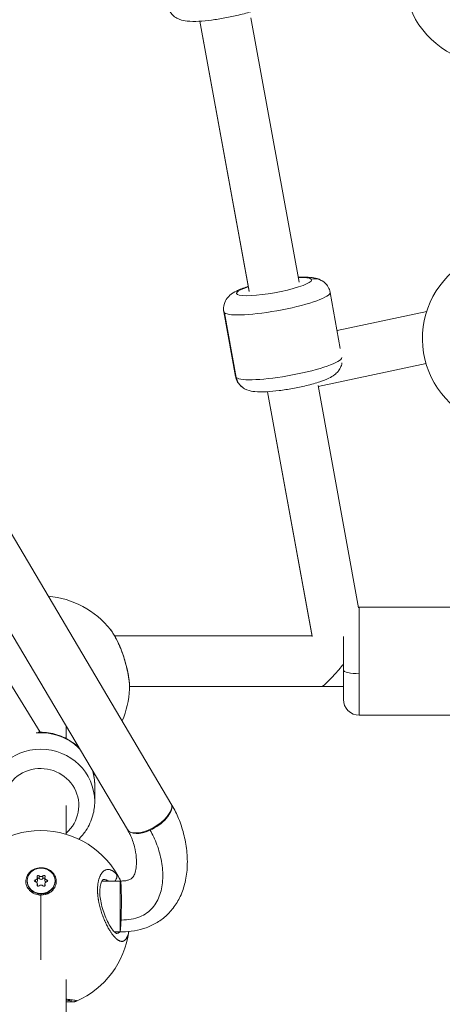
# Model space of a CAD drawing. Units: millimetres. Extents: x -363 to 20740, y 68 to 4504.
# Drawn here: x 2693 to 2826, y 1029 to 1339 of the extents above; entities that cross this region are included whole.
import ezdxf

# ---------------------------------------------------------------- set-up
doc = ezdxf.new("R2010")
doc.units = ezdxf.units.MM
doc.styles.get("Standard").update_dxf_attribs({"font": 'arial.ttf'})
doc.dimstyles.new('ISO-25', dxfattribs={"dimtxt": 2.5, "dimasz": 2.5, "dimexe": 1.25, "dimexo": 0.625, "dimtad": 1, "dimtxsty": 'Standard', "dimcen": 2.5, "dimadec": 0, "dimazin": 0, "dimtfac": 1, "dimtmove": 0, "dimatfit": 3, "dimfxl": 1, "dimarcsym": 0})

# ---------------------------------------------------------------- blocks, each defined once
blk = doc.blocks.new('*D3')
at = {"color": 0, "lineweight": -2, "transparency": 16777216}
for p, q in [((20.05, 4181.01), (20.05, 4242.26)), ((140.05, 4241.01), (5750.22, 4241.01)), ((5870.22, 4181.01), (5870.22, 4242.26))]:
    blk.add_line(p, q, dxfattribs=at)
at = {"color": 0, "transparency": 16777216}
for points in [[(140.05, 4261.01), (140.05, 4221.01), (20.05, 4241.01)], [(5750.22, 4261.01), (5750.22, 4221.01), (5870.22, 4241.01)]]:
    blk.add_solid(points, dxfattribs=at)
at = {"layer": 'Defpoints', "color": 0, "transparency": 16777216}
for p in [(5870.22, 4241.01), (20.05, 748.67), (5870.22, 748.67)]:
    blk.add_point(p, dxfattribs=at)
at = {"color": 0, "transparency": 16777216, "insert": (2945.14, 4373.12), "char_height": 200, "attachment_point": 5}
blk.add_mtext('585', dxfattribs=at)
blk = doc.blocks.new('*D4')
at = {"color": 0, "lineweight": -2, "transparency": 16777216}
for p, q in [((-39.82, 4148.46), (-101.07, 4148.46)), ((-99.82, 4028.46), (-99.82, 447.47)), ((-39.82, 327.47), (-101.07, 327.47))]:
    blk.add_line(p, q, dxfattribs=at)
at = {"color": 0, "transparency": 16777216}
for points in [[(-119.82, 4028.46), (-79.82, 4028.46), (-99.82, 4148.46)], [(-119.82, 447.47), (-79.82, 447.47), (-99.82, 327.47)]]:
    blk.add_solid(points, dxfattribs=at)
at = {"layer": 'Defpoints', "color": 0, "transparency": 16777216}
for p in [(2945.13, 4148.46), (-99.82, 327.47), (3945.14, 327.47)]:
    blk.add_point(p, dxfattribs=at)
at = {"color": 0, "transparency": 16777216, "insert": (-232.01, 2237.97), "char_height": 200, "attachment_point": 5, "rotation": 90}
blk.add_mtext('380', dxfattribs=at)

msp = doc.modelspace()

# ---------------------------------------------------------------- linework, layer by layer
at = {"color": 0, "linetype": 'Continuous', "lineweight": 0}
for p, q in [((2402.519, 1662.378), (2740.143, 1092.435)), ((2388.094, 1655.335), (2726.425, 1084.2)), ((2699.022, 1114.809), (2404.311, 1591.451)), ((2764.732, 1253.555), (2749.209, 1338.501)), ((2764.753, 1253.495), (2749.219, 1338.502)), ((2780.471, 1256.432), (2765.274, 1339.594)), ((2793.435, 1235.559), (2790.212, 1253.193)), ((2760.494, 1226.684), (2756.766, 1247.081)), ((2756.977, 1246.757), (2760.705, 1226.36)), ((2820.612, 1247.208), (2792.409, 1241.172)), ((2820.414, 1230.804), (2786.482, 1223.542)), ((2799.196, 1153.967), (2786.425, 1223.851)), ((2784.568, 1145.012), (2770.508, 1221.947)), ((2784.594, 1144.926), (2770.518, 1221.947)), ((2799.385, 1154.157), (2799.385, 1133.223)), ((2799.385, 1154.157), (2841.253, 1154.157)), ((2784.541, 1145.157), (2722.393, 1145.157)), ((2722.393, 1145.157), (2784.541, 1145.157)), ((2794.385, 1134.38), (2794.385, 1144.922)), ((2794.385, 1125.157), (2794.385, 1134.38)), ((2799.385, 1133.223), (2799.385, 1120.157)), ((2727.115, 1129.157), (2794.385, 1129.157)), ((2794.385, 1129.157), (2787.537, 1129.157)), ((2799.385, 1120.157), (2845.385, 1120.157)), ((2707.136, 1112.854), (2707.136, 1116.761)), ((2716.136, 1098.181), (2716.136, 1093.001)), ((2707.136, 1082.707), (2707.136, 1091.768)), ((2726.464, 1084.136), (2726.438, 1084.177)), ((2698.081, 1069.075), (2698.081, 1068.202)), ((2698.692, 1069.665), (2698.692, 1068.793)), ((2699.829, 1069.665), (2699.829, 1068.793)), ((2700.44, 1069.075), (2700.44, 1068.202)), ((2694.86, 1068.089), (2694.86, 1067.914)), ((2697.459, 1068.434), (2697.459, 1067.744)), ((2698.027, 1066.857), (2698.027, 1066.593)), ((2698.081, 1067.103), (2698.081, 1066.509)), ((2700.44, 1067.103), (2700.44, 1066.509)), ((2700.493, 1066.857), (2700.493, 1066.593)), ((2701.062, 1068.434), (2701.062, 1067.744)), ((2703.66, 1068.089), (2703.66, 1067.914)), ((2718.431, 1068.017), (2724.136, 1068.017)), ((2724.136, 1068.017), (2718.431, 1068.017)), ((2724.136, 1068.017), (2724.136, 1052.183)), ((2699.136, 1063.594), (2699.136, 1043.264)), ((2699.26, 1063.955), (2699.26, 1064.129)), ((2699.26, 1063.666), (2699.26, 1063.955)), ((2702.042, 1064.395), (2700.498, 1064.023)), ((2724.065, 1052.017), (2722.323, 1052.017)), ((2707.136, 775.503), (2707.136, 1036.996))]:
    msp.add_line(p, q, dxfattribs=at)
for centre, radius, start, end in [((2841.413, 1353.023), 28, 114.64458, 247.09164), ((2847.283, 1238.683), 28, 114.64458, 247.09164), ((2699.136, 1129.702), 28, 38.39187, 85.07233), ((2799.385, 1149.157), 5, 90, 92.54832), ((2699.136, 1129.702), 28, 336.21118, 357.26994), ((2799.385, 1125.157), 5, 180, 270), ((2699.136, 1055.874), 28, 25.69553, 154.29806), ((2699.136, 1055.874), 28, 293.73379, 352.32373)]:
    msp.add_arc(centre, radius, start, end, dxfattribs=at)
at = {"color": 0, "linetype": 'Continuous', "lineweight": 0, "extrusion": (1.92398e-16, 1.09905e-16, -1)}
msp.add_ellipse((2772.602, 1254.993), major_axis=(11.805, 2.157), ratio=0.1584216, start_param=-0.8410687, end_param=-0.1327385, dxfattribs=at)
at = {"color": 0, "linetype": 'Continuous', "lineweight": 0, "extrusion": (2.2591e-16, -2.10186e-16, -1)}
msp.add_ellipse((2785.145, 1252.523), major_axis=(3.182, 3.857), ratio=0.9786858, start_param=-0.8810719, end_param=0, dxfattribs=at)
at = {"color": 0, "linetype": 'Continuous', "lineweight": 0, "extrusion": (1.37369e-16, 1.66533e-16, -1)}
msp.add_ellipse((2772.602, 1254.993), major_axis=(11.805, 2.157), ratio=0.1584216, start_param=-0.1327385, end_param=3.9826613, dxfattribs=at)
at = {"color": 0, "linetype": 'Continuous', "lineweight": 0}
for centre, major_axis, ratio, start_param, end_param in [((2773.489, 1250.137), (-16.723, -3.056), 0.1584216, 0.1327385, 3.1415927), ((2773.489, 1250.137), (-16.723, -3.056), 0.1584216, 0, 0.1327385), ((2794.136, 1137.157), (6.656, 7.982), 0.0797141, -3.0752234, -1.6661083), ((2794.136, 1137.157), (6.656, 7.982), 0.0797141, -1.6661083, -1.6288543), ((2799.385, 1134.38), (-5, 0), 0.2313592, 0, 1.5707963), ((2699.136, 1093.001), (17, 0), 0.9691064, 0, 3.1397348), ((2733.283, 1088.319), (6.852, 4.13), 0.4613161, -3.1451409, -0.1840224), ((2697.363, 1069.075), (0.718, 0), 0.8998799, -1.437116, 0.3899184), ((2699.26, 1070.06), (0.718, 0), 0.8998799, -2.4843135, -0.6572791), ((2699.26, 1069.188), (0.718, 0), 0.8998799, -2.4843135, -0.6572791), ((2701.158, 1069.075), (-0.718, 0), 0.8998799, -0.3899184, 1.437116), ((2697.363, 1067.103), (0.718, 0), 0.8998799, -0.3899184, 1.437116), ((2697.363, 1068.202), (0.718, 0), 0.8998799, -1.0169118, 0), ((2699.26, 1066.117), (-0.718, 0), 0.8998799, -2.4843135, -0.6572791), ((2701.158, 1067.103), (-0.718, 0), 0.8998799, -1.437116, 0.3899184), ((2701.158, 1068.202), (-0.718, 0), 0.8998799, 0, 1.0169118)]:
    msp.add_ellipse(centre, major_axis=major_axis, ratio=ratio, start_param=start_param, end_param=end_param, dxfattribs=at)
at = {"color": 0, "linetype": 'Continuous', "lineweight": 0, "extrusion": (1.83316e-16, -2.34962e-17, -1)}
msp.add_ellipse((2777.217, 1229.74), major_axis=(16.723, 3.056), ratio=0.1584216, start_param=0.0503949, end_param=3.0088541, dxfattribs=at)
at = {"color": 0, "linetype": 'Continuous', "lineweight": 0, "extrusion": (1.29288e-16, 1.56737e-16, -1)}
msp.add_ellipse((2777.217, 1229.74), major_axis=(-16.723, -3.056), ratio=0.1584216, start_param=-0.1327385, end_param=0, dxfattribs=at)
at = {"color": 0, "linetype": 'Continuous', "lineweight": 0, "extrusion": (2.26438e-16, -2.24655e-16, -1)}
msp.add_ellipse((2765.561, 1227.354), major_axis=(-3.182, -3.857), ratio=0.9786858, start_param=0, end_param=0.6897245, dxfattribs=at)
at = {"color": 0, "linetype": 'Continuous', "lineweight": 0, "extrusion": (2.15402e-16, -1.98356e-16, -1)}
msp.add_ellipse((2699.136, 1098.181), major_axis=(17, 0), ratio=0.9691064, start_param=-1.6515805, end_param=-0.7682152, dxfattribs=at)
at = {"color": 0, "linetype": 'Continuous', "lineweight": 0, "extrusion": (2.16211e-16, -2.29538e-16, -1)}
msp.add_ellipse((2699.136, 1091.768), major_axis=(-12, 0), ratio=0.9691064, start_param=0.0018579, end_param=3.9826613, dxfattribs=at)
at = {"color": 0, "linetype": 'Continuous', "lineweight": 0, "extrusion": (2.2159e-16, -2.15722e-16, -1)}
msp.add_ellipse((2699.136, 1098.181), major_axis=(17, 0), ratio=0.9691064, start_param=-0.2740724, end_param=0, dxfattribs=at)
at = {"color": 0, "linetype": 'Continuous', "lineweight": 0, "extrusion": (2.12898e-16, -1.78081e-16, -1)}
msp.add_ellipse((2733.283, 1088.319), major_axis=(6.819, 4.183), ratio=0.4932378, start_param=0.1875707, end_param=1.8262858, dxfattribs=at)
at = {"color": 0, "linetype": 'Continuous', "lineweight": 0, "extrusion": (2.11257e-16, -1.9264e-16, -1)}
msp.add_ellipse((2733.283, 1088.319), major_axis=(-6.819, -4.183), ratio=0.4932378, start_param=-1.3153069, end_param=0, dxfattribs=at)
at = {"color": 0, "linetype": 'Continuous', "lineweight": 0, "extrusion": (2.16253e-16, -2.24317e-16, -1)}
for centre, major_axis, start_param, end_param in [((2699.26, 1068.089), (4.4, 0), -4.712389, 1.5707963), ((2699.26, 1067.914), (-4.4, 0), -1.5707963, 0), ((2699.26, 1067.914), (4.4, 0), 0, 1.5707963)]:
    msp.add_ellipse(centre, major_axis=major_axis, ratio=0.8998799, start_param=start_param, end_param=end_param, dxfattribs=at)
at = {"color": 0, "linetype": 'Continuous', "lineweight": 0, "extrusion": (2.41622e-16, -2.34185e-16, -1)}
for centre, major_axis in [((2698.385, 1069.453), (-0.387, 0)), ((2700.135, 1066.725), (0.387, 0))]:
    msp.add_ellipse(centre, major_axis=major_axis, ratio=0.8998799, start_param=-0.3899184, end_param=2.4843135, dxfattribs=at)
at = {"color": 0, "linetype": 'Continuous', "lineweight": 0, "extrusion": (2.25315e-16, -1.97125e-16, -1)}
msp.add_ellipse((2698.385, 1068.58), major_axis=(0.387, 0), ratio=0.8998799, start_param=-2.4746463, end_param=-0.6572791, dxfattribs=at)
at = {"color": 0, "linetype": 'Continuous', "lineweight": 0, "extrusion": (2.27019e-16, -1.94696e-16, -1)}
for centre, major_axis, end_param in [((2700.135, 1069.453), (0.387, 0), 0.3899184), ((2700.135, 1068.58), (0.387, 0), -0.6669463), ((2698.385, 1066.725), (-0.387, 0), 0.3899184)]:
    msp.add_ellipse(centre, major_axis=major_axis, ratio=0.8998799, start_param=-2.4843135, end_param=end_param, dxfattribs=at)
at = {"color": 0, "linetype": 'Continuous', "lineweight": 0, "extrusion": (2.20688e-16, -1.9375e-16, -1)}
for centre, major_axis in [((2697.51, 1068.089), (-0.387, 0)), ((2701.01, 1068.089), (0.387, 0))]:
    msp.add_ellipse(centre, major_axis=major_axis, ratio=0.8998799, start_param=-1.437116, end_param=1.437116, dxfattribs=at)
at = {"color": 0, "linetype": 'Continuous', "lineweight": 0, "extrusion": (1.99153e-16, -2.21078e-16, -1)}
msp.add_ellipse((2699.25, 1067.906), major_axis=(-4.793, 0.046), ratio=0.8998691, start_param=-2.2011367, end_param=-1.555458, dxfattribs=at)
at = {"color": 0, "linetype": 'Continuous', "lineweight": 0}
for points, knots in [([(2771.46, 1344.914), (2771.444, 1344.894), (2771.428, 1344.875), (2771.035, 1344.405), (2770.689, 1344.107), (2769.719, 1343.355), (2769.149, 1343.048), (2767.685, 1342.335), (2766.766, 1341.98), (2764.44, 1341.197), (2762.98, 1340.786), (2760.044, 1340.074), (2758.594, 1339.768), (2755.709, 1339.241), (2754.274, 1339.019), (2751.496, 1338.672), (2750.157, 1338.548), (2747.569, 1338.416), (2746.364, 1338.412), (2744.441, 1338.61), (2743.719, 1338.699), (2742.413, 1339.215), (2742.071, 1339.373), (2741.192, 1339.925), (2740.601, 1340.38), (2739.724, 1341.639), (2739.42, 1342.264), (2739.232, 1343.044), (2739.212, 1343.141), (2739.194, 1343.238)], [3.4580395, 3.4580395, 3.4580395, 3.4580395, 3.462633, 3.462633, 3.5708803, 3.5708803, 3.7895645, 3.7895645, 4.1037238, 4.1037238, 4.4993975, 4.4993975, 4.8467473, 4.8467473, 5.187288, 5.187288, 5.5344795, 5.5344795, 5.9176497, 5.9176497, 6.1667868, 6.1667868, 6.2446521, 6.2446521, 6.3437792, 6.3437792, 6.4070458, 6.4070458, 6.4159239, 6.4159239, 6.4159239, 6.4159239]), ([(2790.212, 1253.193), (2790.104, 1253.783), (2789.891, 1254.349), (2789.334, 1255.349), (2788.988, 1255.764), (2788.232, 1256.495), (2787.831, 1256.762), (2786.962, 1257.251), (2786.533, 1257.408), (2785.36, 1257.767), (2784.718, 1257.853), (2783.097, 1258.003), (2782.111, 1258.009), (2780.755, 1257.96), (2780.479, 1257.947), (2780.197, 1257.93)], [3.00885411, 3.00885411, 3.00885411, 3.00885411, 3.06263314, 3.06263314, 3.12182032, 3.12182032, 3.19715589, 3.19715589, 3.30540322, 3.30540322, 3.52408742, 3.52408742, 3.83824668, 3.83824668, 3.91662281, 3.91662281, 3.91662281, 3.91662281]), ([(2764.458, 1255.054), (2764.368, 1255.026), (2764.278, 1254.997), (2762.895, 1254.553), (2761.766, 1254.131), (2760.038, 1253.266), (2759.393, 1252.927), (2758.355, 1251.983), (2758.09, 1251.714), (2757.463, 1250.886), (2757.072, 1250.252), (2756.697, 1248.764), (2756.633, 1248.072), (2756.733, 1247.276), (2756.748, 1247.178), (2756.766, 1247.081)], [5.24267806, 5.24267806, 5.24267806, 5.24267806, 5.26900244, 5.26900244, 5.65217264, 5.65217264, 5.9013097, 5.9013097, 5.97917502, 5.97917502, 6.07830208, 6.07830208, 6.14156872, 6.14156872, 6.15044676, 6.15044676, 6.15044676, 6.15044676]), ([(2793.958, 1230.991), (2793.867, 1230.428), (2793.696, 1229.941), (2793.255, 1229.007), (2792.974, 1228.615), (2792.335, 1227.851), (2791.989, 1227.552), (2791.019, 1226.801), (2790.448, 1226.494), (2788.985, 1225.781), (2788.065, 1225.425), (2785.74, 1224.643), (2784.28, 1224.231), (2781.343, 1223.52), (2779.894, 1223.213), (2777.008, 1222.687), (2775.574, 1222.465), (2772.796, 1222.118), (2771.457, 1221.994), (2768.869, 1221.862), (2767.664, 1221.858), (2765.741, 1222.056), (2765.018, 1222.145), (2763.713, 1222.661), (2763.371, 1222.818), (2762.491, 1223.371), (2761.901, 1223.826), (2761.024, 1225.085), (2760.72, 1225.709), (2760.532, 1226.49), (2760.511, 1226.586), (2760.494, 1226.684)], [3.3304798, 3.3304798, 3.3304798, 3.3304798, 3.3872974, 3.3872974, 3.462633, 3.462633, 3.5708803, 3.5708803, 3.7895645, 3.7895645, 4.1037238, 4.1037238, 4.4993975, 4.4993975, 4.8467473, 4.8467473, 5.187288, 5.187288, 5.5344795, 5.5344795, 5.9176497, 5.9176497, 6.1667868, 6.1667868, 6.2446521, 6.2446521, 6.3437792, 6.3437792, 6.4070458, 6.4070458, 6.4159239, 6.4159239, 6.4159239, 6.4159239]), ([(2721.082, 1147.091), (2721.128, 1147.032), (2721.175, 1146.972), (2721.282, 1146.832), (2721.342, 1146.751), (2721.499, 1146.536), (2721.596, 1146.399), (2721.789, 1146.113), (2721.886, 1145.965), (2722.029, 1145.74), (2722.075, 1145.667), (2722.221, 1145.43), (2722.322, 1145.262), (2722.522, 1144.916), (2722.621, 1144.738), (2722.758, 1144.486), (2722.796, 1144.416), (2722.937, 1144.151), (2723.04, 1143.952), (2723.213, 1143.606), (2723.284, 1143.46), (2723.412, 1143.194), (2723.469, 1143.074), (2723.619, 1142.75), (2723.712, 1142.544), (2723.896, 1142.127), (2723.986, 1141.916), (2724.111, 1141.618), (2724.146, 1141.533), (2724.267, 1141.235), (2724.353, 1141.02), (2724.524, 1140.581), (2724.608, 1140.358), (2724.727, 1140.035), (2724.762, 1139.937), (2724.847, 1139.701), (2724.896, 1139.563), (2725.023, 1139.199), (2725.1, 1138.971), (2725.239, 1138.551), (2725.301, 1138.359), (2725.422, 1137.975), (2725.481, 1137.782), (2725.566, 1137.501), (2725.593, 1137.412), (2725.689, 1137.086), (2725.756, 1136.848), (2725.835, 1136.565), (2725.848, 1136.519), (2725.919, 1136.26), (2725.975, 1136.047), (2726.082, 1135.632), (2726.133, 1135.43), (2726.219, 1135.078), (2726.255, 1134.928), (2726.351, 1134.515), (2726.408, 1134.256), (2726.517, 1133.745), (2726.568, 1133.494), (2726.622, 1133.212), (2726.629, 1133.178), (2726.635, 1133.144), (2726.694, 1132.833), (2726.748, 1132.527), (2726.831, 1132.015), (2726.863, 1131.806), (2726.918, 1131.416), (2726.942, 1131.233), (2726.986, 1130.876), (2727.005, 1130.701), (2727.04, 1130.353), (2727.055, 1130.18), (2727.08, 1129.858), (2727.089, 1129.708), (2727.103, 1129.427), (2727.108, 1129.297), (2727.114, 1129.053), (2727.115, 1128.94), (2727.115, 1128.786), (2727.115, 1128.743), (2727.112, 1128.586), (2727.109, 1128.475), (2727.104, 1128.369)], [24.7127985, 24.7127985, 24.7127985, 24.7127985, 24.9584026, 24.9584026, 25.2735121, 25.2735121, 25.7818617, 25.7818617, 26.2951439, 26.2951439, 26.5371877, 26.5371877, 27.0684341, 27.0684341, 27.5987322, 27.5987322, 27.8008633, 27.8008633, 28.3570273, 28.3570273, 28.74862, 28.74862, 29.0645389, 29.0645389, 29.5941593, 29.5941593, 30.1209094, 30.1209094, 30.3282145, 30.3282145, 30.8438271, 30.8438271, 31.3660065, 31.3660065, 31.5918901, 31.5918901, 31.907809, 31.907809, 32.4227952, 32.4227952, 32.8555657, 32.8555657, 33.2880137, 33.2880137, 33.4874035, 33.4874035, 34.0169388, 34.0169388, 34.1192413, 34.1192413, 34.5931197, 34.5931197, 35.044153, 35.044153, 35.3829169, 35.3829169, 35.9777941, 35.9777941, 36.5655633, 36.5655633, 36.6465925, 36.6465925, 36.6465925, 37.3865407, 37.3865407, 37.9102681, 37.9102681, 38.3841465, 38.3841465, 38.8580248, 38.8580248, 39.3510603, 39.3510603, 39.8057815, 39.8057815, 40.2210548, 40.2210548, 40.6017574, 40.6017574, 40.7535382, 40.7535382, 41.1580826, 41.1580826, 41.1580826, 41.1580826]), ([(2721.082, 1147.091), (2721.619, 1146.413), (2722.141, 1145.616), (2723.119, 1143.872), (2723.584, 1142.919), (2724.429, 1140.941), (2724.82, 1139.907), (2725.509, 1137.843), (2725.816, 1136.797), (2726.329, 1134.785), (2726.544, 1133.801), (2726.87, 1131.969), (2726.987, 1131.104), (2727.113, 1129.611), (2727.132, 1128.96), (2727.104, 1128.371)], [0, 0, 0, 0, 3.6370913, 3.6370913, 7.1374227, 7.1374227, 10.4800456, 10.4800456, 13.6940208, 13.6940208, 16.7967985, 16.7967985, 19.8304247, 19.8304247, 22.5732654, 22.5732654, 22.5732654, 22.5732654]), ([(2698.317, 1114.79), (2698.727, 1114.81), (2699.139, 1114.815), (2701.373, 1114.761), (2703.19, 1114.429), (2706.623, 1113.216), (2708.24, 1112.338), (2710.212, 1110.814), (2710.723, 1110.368), (2711.205, 1109.893)], [4.66188986, 4.66188986, 4.66188986, 4.66188986, 4.73509203, 4.73509203, 5.05999127, 5.05999127, 5.3838355, 5.3838355, 5.50457874, 5.50457874, 5.50457874, 5.50457874]), ([(2715.524, 1102.6), (2715.537, 1102.555), (2715.55, 1102.509), (2715.942, 1101.069), (2716.136, 1099.625), (2716.136, 1098.181)], [6.01473135, 6.01473135, 6.01473135, 6.01473135, 6.02320844, 6.02320844, 6.28132741, 6.28132741, 6.28132741, 6.28132741]), ([(2711.102, 1081.188), (2711.943, 1082.004), (2712.699, 1082.908), (2714.343, 1085.36), (2715.094, 1087), (2715.942, 1090.112), (2716.136, 1091.557), (2716.136, 1093.001)], [5.49974356, 5.49974356, 5.49974356, 5.49974356, 5.70882549, 5.70882549, 6.02692424, 6.02692424, 6.28504321, 6.28504321, 6.28504321, 6.28504321]), ([(2740.143, 1092.435), (2740.975, 1091.071), (2741.692, 1089.654), (2742.956, 1086.689), (2743.496, 1085.134), (2744.418, 1081.82), (2744.779, 1080.052), (2745.242, 1076.451), (2745.338, 1074.605), (2745.199, 1071.044), (2744.985, 1069.309), (2744.233, 1066.094), (2743.732, 1064.595), (2742.463, 1061.891), (2741.727, 1060.66), (2740.06, 1058.487), (2739.144, 1057.52), (2737.164, 1055.844), (2736.097, 1055.118), (2733.858, 1053.908), (2732.675, 1053.415), (2730.224, 1052.654), (2728.945, 1052.384), (2726.467, 1052.068), (2725.263, 1052.006), (2724.064, 1052.017)], [0.0235106, 0.0235106, 0.0235106, 0.0235106, 5.2205098, 5.2205098, 10.7003051, 10.7003051, 16.7299888, 16.7299888, 22.8464627, 22.8464627, 28.531556, 28.531556, 33.5574111, 33.5574111, 38.0090653, 38.0090653, 42.0745203, 42.0745203, 45.9633005, 45.9633005, 49.7981953, 49.7981953, 53.6933762, 53.6933762, 57.2918507, 57.2918507, 57.2918507, 57.2918507]), ([(2740.367, 1091.801), (2740.365, 1091.816), (2740.362, 1091.831), (2740.359, 1091.846), (2740.326, 1092.03), (2740.268, 1092.201), (2740.186, 1092.358), (2740.172, 1092.384), (2740.158, 1092.41), (2740.143, 1092.435)], [-2.51248582, -2.51248582, -2.51248582, -2.51248582, -2.50301363, -2.50301363, -2.50301363, -2.38695793, -2.38695793, -2.38695793, -2.36760949, -2.36760949, -2.36760949, -2.36760949]), ([(2724.217, 1068.015), (2724.678, 1068.011), (2725.145, 1068.03), (2725.971, 1068.132), (2726.343, 1068.204), (2726.824, 1068.35), (2726.967, 1068.402), (2727.296, 1068.541), (2727.449, 1068.625), (2727.675, 1068.776), (2727.765, 1068.846), (2727.986, 1069.043), (2728.108, 1069.184), (2728.481, 1069.713), (2728.697, 1070.186), (2729.045, 1071.312), (2729.167, 1071.988), (2729.311, 1073.549), (2729.304, 1074.456), (2729.135, 1076.512), (2728.937, 1077.66), (2728.311, 1080.108), (2727.856, 1081.404), (2727.032, 1083.14), (2726.768, 1083.638), (2726.484, 1084.103)], [0, 0, 0, 0, 1.3883193, 1.3883193, 2.5015618, 2.5015618, 3.0072799, 3.0072799, 3.7725717, 3.7725717, 4.3820516, 4.3820516, 5.6161606, 5.6161606, 8.2735992, 8.2735992, 11.2844616, 11.2844616, 15.0248865, 15.0248865, 19.6550527, 19.6550527, 24.9897645, 24.9897645, 27.2051156, 27.2051156, 27.2051156, 27.2051156]), ([(2724.425, 1055.752), (2725.584, 1055.74), (2727.726, 1055.903), (2730.425, 1056.689), (2732.648, 1057.919), (2734.429, 1059.545), (2735.766, 1061.513), (2736.742, 1063.741), (2737.361, 1066.189), (2737.687, 1069.657), (2737.295, 1074.202), (2735.862, 1079.512), (2734.396, 1082.638), (2733.556, 1084.007)], [1, 1, 1, 1, 1.0714286, 1.1428571, 1.2142857, 1.2857143, 1.3571429, 1.4285714, 1.5, 1.5714286, 1.7142857, 1.8571429, 2, 2, 2, 2]), ([(2699.136, 1063.594), (2698.909, 1063.6), (2698.686, 1063.619), (2697.877, 1063.74), (2697.262, 1063.942), (2696.176, 1064.553), (2695.704, 1064.96), (2695.002, 1065.844), (2694.726, 1066.378), (2694.436, 1067.502), (2694.423, 1068.09), (2694.622, 1069.16), (2694.847, 1069.713), (2695.526, 1070.688), (2695.98, 1071.112), (2696.472, 1071.425), (2696.962, 1071.738), (2697.555, 1071.984), (2698.802, 1072.239), (2699.455, 1072.249), (2700.642, 1072.066), (2701.254, 1071.862), (2702.336, 1071.25), (2702.806, 1070.842), (2703.503, 1069.96), (2703.777, 1069.427), (2704.064, 1068.308), (2704.077, 1067.722), (2703.88, 1066.656), (2703.656, 1066.105), (2702.982, 1065.131), (2702.531, 1064.709), (2702.042, 1064.395)], [-1.1505473, -1.1505473, -1.1505473, -1.1505473, -1.0851269, -1.0851269, -0.9043694, -0.9043694, -0.723612, -0.723612, -0.5426852, -0.5426852, -0.3617584, -0.3617584, -0.1808792, -0.1808792, 0, 0, 0, 0.1806417, 0.1806417, 0.3612833, 0.3612833, 0.5416358, 0.5416358, 0.7219882, 0.7219882, 0.9021699, 0.9021699, 1.0823516, 1.0823516, 1.2625821, 1.2625821, 1.4428125, 1.4428125, 1.4428125, 1.4428125]), ([(2722.991, 1070.108), (2722.991, 1070.108), (2722.991, 1070.108), (2722.89, 1070.226), (2722.788, 1070.339), (2722.611, 1070.521), (2722.537, 1070.593), (2722.364, 1070.754), (2722.265, 1070.84), (2722.085, 1070.983), (2722.005, 1071.043), (2721.817, 1071.173), (2721.709, 1071.239), (2721.574, 1071.314), (2721.545, 1071.329), (2721.472, 1071.367), (2721.427, 1071.388), (2721.291, 1071.45), (2721.201, 1071.486), (2721.022, 1071.546), (2720.932, 1071.571), (2720.745, 1071.612), (2720.646, 1071.627), (2720.449, 1071.644), (2720.35, 1071.646), (2720.187, 1071.638), (2720.123, 1071.631), (2719.968, 1071.609), (2719.878, 1071.589), (2719.697, 1071.538), (2719.607, 1071.505), (2719.482, 1071.451), (2719.445, 1071.434), (2719.368, 1071.396), (2719.327, 1071.374), (2719.205, 1071.304), (2719.125, 1071.252), (2718.985, 1071.149), (2718.925, 1071.102), (2718.849, 1071.036), (2718.832, 1071.02), (2718.738, 1070.936), (2718.663, 1070.861), (2718.517, 1070.7), (2718.446, 1070.615), (2718.33, 1070.462), (2718.284, 1070.399), (2718.18, 1070.246), (2718.123, 1070.155), (2718.013, 1069.967), (2717.961, 1069.87), (2717.892, 1069.734), (2717.874, 1069.697), (2717.82, 1069.584), (2717.784, 1069.505), (2717.701, 1069.312), (2717.656, 1069.196), (2717.569, 1068.959), (2717.528, 1068.839), (2717.479, 1068.681), (2717.469, 1068.646), (2717.428, 1068.508), (2717.399, 1068.402), (2717.345, 1068.19), (2717.32, 1068.085), (2717.271, 1067.86), (2717.247, 1067.742), (2717.202, 1067.497), (2717.182, 1067.371), (2717.149, 1067.147), (2717.136, 1067.05), (2717.105, 1066.796), (2717.089, 1066.638), (2717.062, 1066.309), (2717.051, 1066.137), (2717.036, 1065.822), (2717.032, 1065.678), (2717.029, 1065.504), (2717.028, 1065.474), (2717.028, 1065.44), (2717.028, 1065.435), (2717.028, 1065.43), (2717.028, 1065.426), (2717.028, 1065.423), (2717.028, 1065.411), (2717.028, 1065.403), (2717.027, 1065.378), (2717.027, 1065.362), (2717.027, 1065.32), (2717.027, 1065.296), (2717.027, 1065.262), (2717.027, 1065.254), (2717.027, 1065.179), (2717.028, 1065.112), (2717.029, 1064.978), (2717.031, 1064.91), (2717.034, 1064.792), (2717.035, 1064.741), (2717.038, 1064.672), (2717.038, 1064.655), (2717.044, 1064.501), (2717.051, 1064.363), (2717.064, 1064.155), (2717.068, 1064.085), (2717.075, 1063.989), (2717.077, 1063.962), (2717.08, 1063.927), (2717.081, 1063.919), (2717.083, 1063.892), (2717.084, 1063.875), (2717.087, 1063.84), (2717.088, 1063.822), (2717.09, 1063.804), (2717.104, 1063.637), (2717.12, 1063.468), (2717.157, 1063.131), (2717.177, 1062.963), (2717.222, 1062.628), (2717.246, 1062.461), (2717.283, 1062.228), (2717.293, 1062.162), (2717.328, 1061.953), (2717.353, 1061.809), (2717.41, 1061.503), (2717.441, 1061.341), (2717.508, 1061.016), (2717.544, 1060.853), (2717.605, 1060.582), (2717.63, 1060.474), (2717.697, 1060.193), (2717.741, 1060.02), (2717.815, 1059.733), (2717.846, 1059.62), (2717.927, 1059.323), (2717.979, 1059.14), (2718.062, 1058.859), (2718.092, 1058.76), (2718.173, 1058.496), (2718.226, 1058.332), (2718.293, 1058.126), (2718.307, 1058.083), (2718.385, 1057.849), (2718.45, 1057.658), (2718.57, 1057.32), (2718.624, 1057.172), (2718.691, 1056.992), (2718.704, 1056.959), (2718.729, 1056.892), (2718.741, 1056.859), (2718.773, 1056.777), (2718.792, 1056.727), (2718.817, 1056.661), (2718.824, 1056.645), (2718.881, 1056.497), (2718.933, 1056.367), (2719.072, 1056.023), (2719.161, 1055.812), (2719.269, 1055.562), (2719.287, 1055.519), (2719.387, 1055.291), (2719.47, 1055.108), (2719.581, 1054.868), (2719.609, 1054.808), (2719.712, 1054.591), (2719.787, 1054.436), (2719.901, 1054.207), (2719.939, 1054.131), (2720.074, 1053.866), (2720.172, 1053.679), (2720.368, 1053.318), (2720.465, 1053.144), (2720.603, 1052.906), (2720.642, 1052.838), (2720.771, 1052.62), (2720.861, 1052.473), (2721.041, 1052.186), (2721.132, 1052.046), (2721.282, 1051.821), (2721.342, 1051.732), (2721.499, 1051.508), (2721.596, 1051.374), (2721.789, 1051.115), (2721.886, 1050.991), (2722.029, 1050.815), (2722.075, 1050.759), (2722.221, 1050.586), (2722.322, 1050.473), (2722.522, 1050.258), (2722.621, 1050.157), (2722.758, 1050.025), (2722.796, 1049.989), (2722.937, 1049.86), (2723.04, 1049.772), (2723.213, 1049.634), (2723.284, 1049.58), (2723.412, 1049.49), (2723.469, 1049.452), (2723.619, 1049.357), (2723.712, 1049.305), (2723.896, 1049.213), (2723.986, 1049.174), (2724.111, 1049.129), (2724.146, 1049.117), (2724.267, 1049.08), (2724.353, 1049.061), (2724.524, 1049.034), (2724.608, 1049.028), (2724.727, 1049.029), (2724.762, 1049.031), (2724.847, 1049.038), (2724.896, 1049.045), (2725.023, 1049.069), (2725.1, 1049.091), (2725.239, 1049.145), (2725.301, 1049.175), (2725.422, 1049.243), (2725.481, 1049.282), (2725.566, 1049.346), (2725.593, 1049.367), (2725.689, 1049.449), (2725.756, 1049.516), (2725.835, 1049.605), (2725.848, 1049.619), (2725.919, 1049.703), (2725.975, 1049.778), (2726.082, 1049.937), (2726.133, 1050.02), (2726.219, 1050.174), (2726.255, 1050.242), (2726.351, 1050.44), (2726.408, 1050.575), (2726.517, 1050.859), (2726.568, 1051.009), (2726.622, 1051.188), (2726.629, 1051.21), (2726.635, 1051.232), (2726.694, 1051.434), (2726.748, 1051.649), (2726.814, 1051.96), (2726.831, 1052.044), (2726.848, 1052.131)], [-0.0000138, -0.0000138, -0.0000138, -0.0000138, 0, 0, 0.5525034, 0.5525034, 0.9477567, 0.9477567, 1.4738477, 1.4738477, 1.8955134, 1.8955134, 2.4587901, 2.4587901, 2.6063309, 2.6063309, 2.8432701, 2.8432701, 3.3171485, 3.3171485, 3.7910268, 3.7910268, 4.3140288, 4.3140288, 4.8446747, 4.8446747, 5.1907568, 5.1907568, 5.6865402, 5.6865402, 6.1910016, 6.1910016, 6.3973577, 6.3973577, 6.6342969, 6.6342969, 7.1081753, 7.1081753, 7.4743117, 7.4743117, 7.5820536, 7.5820536, 8.0583651, 8.0583651, 8.5298103, 8.5298103, 8.8457292, 8.8457292, 9.2602506, 9.2602506, 9.6647201, 9.6647201, 9.8081083, 9.8081083, 10.1094048, 10.1094048, 10.5251355, 10.5251355, 10.9307529, 10.9307529, 11.041323, 11.041323, 11.3730804, 11.3730804, 11.6889993, 11.6889993, 12.0294636, 12.0294636, 12.3758548, 12.3758548, 12.636756, 12.636756, 13.047736, 13.047736, 13.4789105, 13.4789105, 13.8289006, 13.8289006, 13.9004316, 13.9004316, 13.9103041, 13.9127722, 13.9127722, 13.9201766, 13.9201766, 13.9399215, 13.9399215, 13.9794114, 13.9794114, 14.0386462, 14.0386462, 14.0583911, 14.0583911, 14.2163505, 14.2163505, 14.37431, 14.37431, 14.4927796, 14.4927796, 14.5322694, 14.5322694, 14.8481883, 14.8481883, 15.0061478, 15.0061478, 15.0653826, 15.0653826, 15.0851275, 15.0851275, 15.1246174, 15.1246174, 15.1641072, 15.1641072, 15.1641072, 15.5410913, 15.5410913, 15.914079, 15.914079, 16.2825804, 16.2825804, 16.4277828, 16.4277828, 16.7437018, 16.7437018, 17.0990266, 17.0990266, 17.4550489, 17.4550489, 17.6914585, 17.6914585, 18.0720422, 18.0720422, 18.3232963, 18.3232963, 18.7313935, 18.7313935, 18.9551341, 18.9551341, 19.3299441, 19.3299441, 19.4290124, 19.4290124, 19.8704303, 19.8704303, 20.2188097, 20.2188097, 20.2977894, 20.2977894, 20.3767691, 20.3767691, 20.4952387, 20.4952387, 20.5347286, 20.5347286, 20.8506475, 20.8506475, 21.3755996, 21.3755996, 21.4824853, 21.4824853, 21.9563636, 21.9563636, 22.1143231, 22.1143231, 22.5364183, 22.5364183, 22.7461609, 22.7461609, 23.2791091, 23.2791091, 23.8011075, 23.8011075, 24.0098365, 24.0098365, 24.4837148, 24.4837148, 24.9584026, 24.9584026, 25.2735121, 25.2735121, 25.7818617, 25.7818617, 26.2951439, 26.2951439, 26.5371877, 26.5371877, 27.0684341, 27.0684341, 27.5987322, 27.5987322, 27.8008633, 27.8008633, 28.3570273, 28.3570273, 28.74862, 28.74862, 29.0645389, 29.0645389, 29.5941593, 29.5941593, 30.1209094, 30.1209094, 30.3282145, 30.3282145, 30.8438271, 30.8438271, 31.3660065, 31.3660065, 31.5918901, 31.5918901, 31.907809, 31.907809, 32.4227952, 32.4227952, 32.8555657, 32.8555657, 33.2880137, 33.2880137, 33.4874035, 33.4874035, 34.0169388, 34.0169388, 34.1192413, 34.1192413, 34.5931197, 34.5931197, 35.044153, 35.044153, 35.3829169, 35.3829169, 35.9777941, 35.9777941, 36.5655633, 36.5655633, 36.6465925, 36.6465925, 36.6465925, 37.3865407, 37.3865407, 37.6562137, 37.6562137, 37.6562137, 37.6562137]), ([(2718.846, 1068.517), (2718.846, 1068.517), (2718.872, 1068.58), (2718.604, 1068.288), (2718.507, 1068.157), (2718.247, 1067.683), (2718.079, 1067.25), (2717.847, 1066.208), (2717.772, 1065.603), (2717.736, 1064.301), (2717.77, 1063.591), (2717.94, 1062.126), (2718.079, 1061.353), (2718.451, 1059.773), (2718.694, 1058.952), (2719.253, 1057.347), (2719.577, 1056.553), (2720.268, 1055.066), (2720.643, 1054.366), (2721.386, 1053.159), (2721.762, 1052.643), (2722.411, 1051.902), (2722.698, 1051.664), (2722.931, 1051.519), (2722.974, 1051.504), (2722.974, 1051.504)], [0, 0, 0, 0, 4.0153134, 4.0153134, 5.6253649, 5.6253649, 8.173612, 8.173612, 10.5195225, 10.5195225, 12.7931058, 12.7931058, 15.1222505, 15.1222505, 17.6625717, 17.6625717, 20.3771336, 20.3771336, 23.2453511, 23.2453511, 26.1686557, 26.1686557, 28.9718779, 28.9718779, 30.2949802, 30.2949802, 30.2949802, 30.2949802]), ([(2722.991, 1070.108), (2723.055, 1069.972), (2723.118, 1069.749), (2723.137, 1069.269), (2723.011, 1068.763), (2722.719, 1068.294), (2722.532, 1068.085), (2722.465, 1068.017)], [0, 0, 0, 0, 0.14285714, 0.21428571, 0.42857143, 0.57142857, 0.64453251, 0.64453251, 0.64453251, 0.64453251]), ([(2724.351, 1068.015), (2724.294, 1068.125), (2724.236, 1068.234), (2724.119, 1068.447), (2724.06, 1068.553), (2723.903, 1068.822), (2723.805, 1068.983), (2723.639, 1069.24), (2723.572, 1069.34), (2723.42, 1069.559), (2723.335, 1069.675), (2723.163, 1069.899), (2723.077, 1070.006), (2722.991, 1070.108)], [50.4821705, 50.4821705, 50.4821705, 50.4821705, 50.8284567, 50.8284567, 51.178862, 51.178862, 51.7474413, 51.7474413, 52.1266187, 52.1266187, 52.600497, 52.600497, 53.0743615, 53.0743615, 53.0743615, 53.0743615]), ([(2718.846, 1068.517), (2718.994, 1068.517), (2719.308, 1068.489), (2719.666, 1068.391), (2720.003, 1068.26), (2720.222, 1068.153), (2720.399, 1068.049), (2720.449, 1068.017)], [48.4286493, 48.4286493, 48.4286493, 48.4286493, 49.2833485, 50.2311053, 50.4680444, 51.178862, 51.4674086, 51.4674086, 51.4674086, 51.4674086]), ([(2724.425, 1055.752), (2724.428, 1055.809), (2724.43, 1055.866), (2724.467, 1056.807), (2724.494, 1057.793), (2724.532, 1059.938), (2724.539, 1060.994), (2724.535, 1063.205), (2724.516, 1064.143), (2724.477, 1065.66), (2724.445, 1066.349), (2724.372, 1067.395), (2724.327, 1067.758), (2724.232, 1068.066), (2724.184, 1068.044), (2724.136, 1067.853)], [0, 0, 0, 0, 0.0200316, 0.0200316, 0.3286319, 0.3286319, 0.6711524, 0.6711524, 1.1632133, 1.1632133, 1.9418297, 1.9418297, 2.8070089, 2.8070089, 3.5899417, 3.5899417, 3.5899417, 3.5899417]), ([(2724.058, 1052.018), (2724.082, 1052.021), (2724.11, 1052.071), (2724.186, 1052.397), (2724.239, 1052.773), (2724.34, 1054.022), (2724.384, 1054.774), (2724.422, 1055.675), (2724.424, 1055.713), (2724.425, 1055.752)], [18.3324645, 18.3324645, 18.3324645, 18.3324645, 19.2635557, 19.2635557, 20.6496986, 20.6496986, 21.8763751, 21.8763751, 21.9311053, 21.9311053, 21.9311053, 21.9311053]), ([(2723.997, 1052.017), (2723.982, 1052.002), (2723.967, 1051.987), (2723.951, 1051.973), (2723.879, 1051.903), (2723.804, 1051.842), (2723.727, 1051.789), (2723.65, 1051.736), (2723.57, 1051.69), (2723.488, 1051.653), (2723.365, 1051.597), (2723.235, 1051.558), (2723.101, 1051.537), (2723.056, 1051.529), (2723.011, 1051.524), (2722.965, 1051.521), (2722.956, 1051.521), (2722.947, 1051.52), (2722.938, 1051.52)], [18.8224554, 18.8224554, 18.8224554, 18.8224554, 18.9551341, 18.9551341, 18.9551341, 19.5869719, 19.5869719, 19.5869719, 20.2188097, 20.2188097, 20.2188097, 21.1665664, 21.1665664, 21.1665664, 21.4824853, 21.4824853, 21.4824853, 21.5443502, 21.5443502, 21.5443502, 21.5443502]), ([(2710.404, 1030.241), (2710.443, 1030.259), (2710.466, 1030.301), (2710.289, 1030.384), (2709.874, 1030.485), (2709.218, 1030.598), (2708.48, 1030.696), (2707.788, 1030.773), (2707.383, 1030.813), (2707.159, 1030.833), (2707.136, 1030.835)], [-26.3628183, -26.3628183, -26.3628183, -26.3628183, -25.2735121, -24.0098365, -22.7461609, -21.4824853, -20.2188097, -19.5869719, -18.9551341, -18.8826376, -18.8826376, -18.8826376, -18.8826376]), ([(2708.862, 1030.298), (2708.862, 1030.298), (2708.849, 1030.302), (2708.77, 1030.321), (2708.655, 1030.345), (2708.257, 1030.415), (2707.905, 1030.467), (2707.366, 1030.531), (2707.253, 1030.544), (2707.136, 1030.557)], [3.6048136, 3.6048136, 3.6048136, 3.6048136, 4.2029156, 4.2029156, 5.7049779, 5.7049779, 8.1653515, 8.1653515, 8.7755121, 8.7755121, 8.7755121, 8.7755121]), ([(2710.404, 1030.241), (2710.273, 1030.184), (2710.157, 1030.148), (2709.943, 1030.092), (2709.848, 1030.075), (2709.571, 1030.033), (2709.41, 1030.021), (2708.831, 1029.992), (2708.345, 1029.993), (2707.545, 1030.008), (2707.346, 1030.013), (2707.136, 1030.018)], [0, 0, 0, 0, 0.6089784, 0.6089784, 1.3212576, 1.3212576, 2.8472682, 2.8472682, 6.2582668, 6.2582668, 7.2949733, 7.2949733, 7.2949733, 7.2949733])]:
    msp.add_open_spline(points, degree=3, knots=knots, dxfattribs=at)

# ---------------------------------------------------------------- dimensions: what is measured, and where the dimension line sits
dim = msp.add_linear_dim(base=(5870.218, 4241.01), p1=(20.054, 748.67), p2=(5870.218, 748.67), text='585', dimstyle='ISO-25', override={"dimtxt": 200, "dimasz": 120, "dimgap": 30, "dimtad": 2, "dimfxl": 60, "dimfxlon": 1})
dim.commit()
dim.dimension.update_dxf_attribs({"geometry": '*D3', "text_midpoint": (2945.136, 4373.124)})
dim = msp.add_linear_dim(base=(-99.825, 327.47), p1=(2945.135, 4148.462), p2=(3945.136, 327.47), angle=90, text='380', dimstyle='ISO-25', override={"dimtxt": 200, "dimasz": 120, "dimgap": 30, "dimtad": 2, "dimfxl": 60, "dimfxlon": 1})
dim.commit()
dim.dimension.update_dxf_attribs({"geometry": '*D4', "text_midpoint": (-232.007, 2237.966)})

doc.saveas('drawing.dxf')
